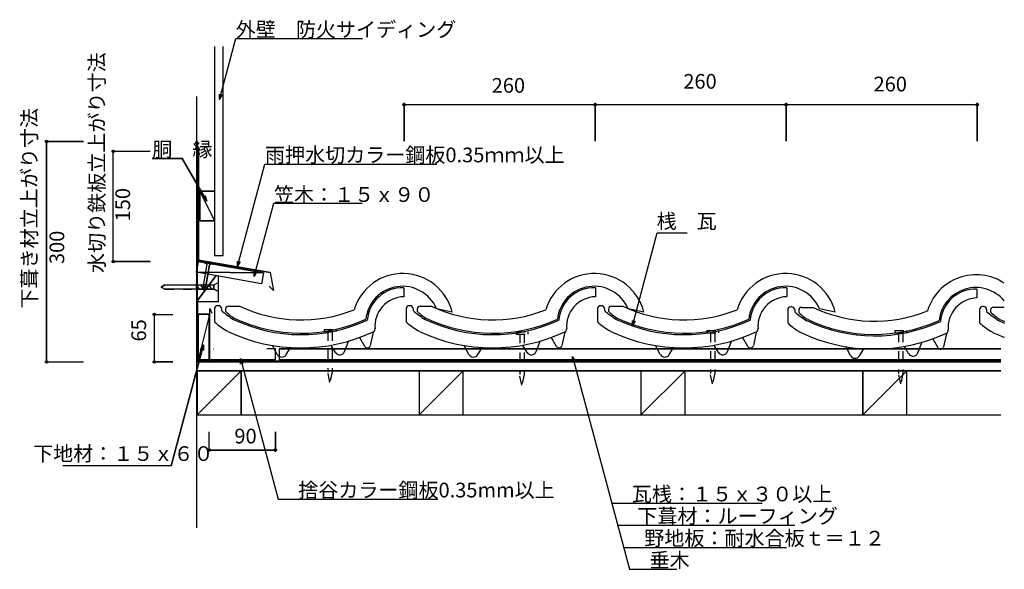
# Model space of a CAD drawing. Extents: x 811 to 2151, y 680 to 1428.
import ezdxf

# ---------------------------------------------------------------- set-up
doc = ezdxf.new("R2010")
doc.units = 0
doc.header["$LTSCALE"] = 10
doc.header["$MEASUREMENT"] = 0
doc.linetypes.add('DASHED1', pattern=[2.5, 1.25, -1.25])
doc.linetypes.add('DASHED3', pattern=[5, 3.75, -1.25])
doc.layers.add('_0-0_LAYER001', color=7, linetype='CONTINUOUS')
doc.layers.add('_0-1_ADD_LINE', color=7, linetype='CONTINUOUS')
doc.styles.get("Standard").update_dxf_attribs({"font": 'txt', "bigfont": 'bigfont.shx'})

msp = doc.modelspace()

# ---------------------------------------------------------------- linework, layer by layer
at = {"layer": '_0-0_LAYER001', "color": 2, "linetype": 'Continuous'}
for p, q in [((1083.1, 1319.2), (1105.4, 1402.2)), ((1105.4, 1402.2), (1277.9, 1402.2)), ((1076.4, 1391.4), (1076.4, 1107)), ((1088.4, 1107), (1088.4, 1391.4)), ((1083.1, 1319.2), (1083.1, 1326.7)), ((1086.9, 1325.7), (1083.1, 1319.2)), ((1334.5, 1315), (1334.5, 1262.5)), ((1594.5, 1315), (1594.5, 1262.5)), ((1854.5, 1315), (1854.5, 1262.5)), ((2114.5, 1315), (2114.5, 1262.5)), ((1334.5, 1312.5), (1594.5, 1312.5)), ((1594.5, 1312.5), (1854.5, 1312.5)), ((1854.5, 1312.5), (2114.5, 1312.5)), ((845.5, 1262.3), (898, 1262.3)), ((848, 962.3), (848, 1262.3)), ((936.3, 1248.9), (988.8, 1248.9)), ((938.8, 1098.9), (938.8, 1248.9)), ((1054.8, 1101), (1054.8, 1251)), ((1032.3, 1239.1), (991.8, 1239.1)), ((1065.9, 1181), (1032.3, 1239.1)), ((1107.8, 1092), (1145.2, 1231.5)), ((1145.2, 1231.5), (1379.2, 1231.5)), ((1056.4, 1194.5), (1076.4, 1194.5)), ((1056.4, 1154.5), (1056.4, 1194.5)), ((1056.4, 1194.5), (1076.4, 1154.5)), ((1076.4, 1194.5), (1076.4, 1154.5)), ((1065.9, 1181), (1060.6, 1186.3)), ((1063.9, 1188.3), (1065.9, 1181)), ((1130.6, 1078.7), (1157.4, 1178.6)), ((1157.4, 1178.6), (1277.4, 1178.6)), ((1076.4, 1154.5), (1056.4, 1154.5)), ((1645.2, 1011.3), (1679.1, 1138)), ((1679.1, 1138), (1719.6, 1138)), ((936.3, 1098.9), (988.8, 1098.9)), ((1054.4, 1099.1), (1051.8, 1084.3)), ((1143, 1083.4), (1054.4, 1099.1)), ((1152.2, 1083.9), (1054.8, 1101)), ((1076.4, 1107), (1088.4, 1107)), ((1107.8, 1092), (1107.8, 1099.5)), ((1066.1, 1095.4), (1061.4, 1068.8)), ((1072.6, 1095.9), (1063.8, 1097.4)), ((1066.1, 1095.4), (1063.8, 1097.4)), ((1069.8, 1094.7), (1065.1, 1068.1)), ((1069.8, 1094.7), (1072.6, 1095.9)), ((1111.5, 1098.5), (1107.8, 1092)), ((1130.6, 1078.7), (1130.6, 1086.2)), ((1140.4, 1068.7), (1051.8, 1084.3)), ((1051.8, 1084.3), (1143, 1083.4)), ((1051.8, 1044.3), (1078.3, 1079.6)), ((1081.8, 1044.3), (1081.8, 1079)), ((1134.3, 1085.2), (1130.6, 1078.7)), ((1143, 1083.4), (1140.4, 1068.7)), ((1152.2, 1083.9), (1156.9, 1059.5)), ((1051.8, 1060), (1051.8, 1068.5)), ((1051.8, 1067.3), (1075.8, 1067.3)), ((1051.8, 1061.3), (1075.8, 1061.3)), ((1055.7, 1061.3), (1052.3, 1067.3)), ((1061.4, 1061.3), (1058, 1067.3)), ((1061.6, 1059.9), (1061.4, 1068.8)), ((1065.1, 1068.1), (1061.6, 1059.9)), ((1067.2, 1061.3), (1063.7, 1067.3)), ((1072.9, 1061.3), (1069.4, 1067.3)), ((1075.8, 1067.3), (1081.8, 1070.3)), ((1075.8, 1061.3), (1075.8, 1067.3)), ((1081.8, 1058.3), (1075.8, 1061.3)), ((1081.8, 1058.3), (1081.8, 1070.3)), ((1156.9, 1059.5), (1151, 1065.6)), ((1081.8, 1044.3), (1051.8, 1044.3)), ((1070.3, 965.3), (1070.3, 1035.3)), ((1070.3, 1035.3), (1073, 1028.8)), ((992.2, 1027), (1019.7, 1027)), ((994.7, 962.3), (994.7, 1027)), ((1054.3, 1027.3), (1054.3, 965.3)), ((1069.3, 1027.3), (1054.3, 1027.3)), ((1069.3, 965.3), (1069.3, 1027.3)), ((1645.2, 1011.3), (1645.2, 1018.8)), ((1648.9, 1017.8), (1645.2, 1011.3)), ((1061.4, 985.5), (1017.3, 821)), ((1057.6, 979), (1061.4, 985.5)), ((1061.4, 985.5), (1061.4, 978)), ((1074.5, 980.3), (1075.1, 980.3)), ((1164.3, 980.3), (1164.3, 965.3)), ((1164.3, 980.3), (2146.7, 980.3)), ((1334.5, 980.3), (1335.1, 980.3)), ((1594.5, 980.3), (1595.1, 980.3)), ((1854.5, 980.3), (1855.1, 980.3)), ((2114.5, 980.3), (2115.1, 980.3)), ((1054.3, 965.3), (1069.3, 965.3)), ((1159.3, 965.3), (1070.3, 965.3)), ((1111.8, 959.5), (1111.8, 967)), ((1111.8, 967), (1115.6, 960.5)), ((1111.8, 967), (1163.1, 775.6)), ((1164.3, 965.3), (2146.7, 965.3)), ((1563.7, 962.4), (1563.7, 969.9)), ((1563.7, 969.9), (1567.4, 963.4)), ((1563.7, 969.9), (1641.3, 680.3)), ((845.5, 962.3), (898, 962.3)), ((992.2, 962.3), (1019.7, 962.3)), ((1052.8, 962.3), (2146.7, 962.3)), ((1112.8, 950.3), (1052.8, 950.3)), ((1052.8, 950.3), (1052.8, 890.3)), ((1112.8, 950.3), (1052.8, 890.3)), ((1052.8, 950.3), (2146.7, 950.3)), ((1112.8, 890.3), (1112.8, 950.3)), ((1414.8, 950.3), (1354.8, 950.3)), ((1354.8, 950.3), (1354.8, 890.3)), ((1414.8, 950.3), (1354.8, 890.3)), ((1414.8, 890.3), (1414.8, 950.3)), ((1716.8, 950.3), (1656.8, 950.3)), ((1656.8, 950.3), (1656.8, 890.3)), ((1716.8, 950.3), (1656.8, 890.3)), ((1716.8, 890.3), (1716.8, 950.3)), ((2018.8, 950.3), (1958.8, 950.3)), ((1958.8, 950.3), (1958.8, 890.3)), ((2018.8, 950.3), (1958.8, 890.3)), ((2018.8, 890.3), (2018.8, 950.3)), ((1052.8, 890.3), (1112.8, 890.3)), ((1052.8, 890.3), (2146.7, 890.3)), ((1354.8, 890.3), (1414.8, 890.3)), ((1656.8, 890.3), (1716.8, 890.3)), ((1958.8, 890.3), (2018.8, 890.3)), ((1069.3, 840), (1069.3, 867.5)), ((1159.3, 840), (1159.3, 867.5)), ((1069.3, 842.5), (1159.3, 842.5)), ((1017.3, 821), (870.3, 821)), ((1163.1, 775.6), (1380.6, 775.6)), ((1617.2, 770.2), (1822, 770.2)), ((1624.6, 740.2), (1866.2, 740.2)), ((1634.1, 710.1), (1855.1, 710.1)), ((1641.3, 680.3), (1705.9, 680.3))]:
    msp.add_line(p, q, dxfattribs=at)
at = {"layer": '_0-0_LAYER001', "color": 3, "linetype": 'Continuous'}
msp.add_line((1051.8, 1323.7), (1051.8, 736.5), dxfattribs=at)
at = {"layer": '_0-0_LAYER001', "color": 2, "linetype": 'DASHED3'}
for q in [(1053.3, 1262.3), (2146.7, 963.8)]:
    msp.add_line((1053.3, 963.8), q, dxfattribs=at)
at = {"layer": '_0-0_LAYER001', "color": 2, "linetype": 'DASHED1'}
for p, q in [((1003.8, 1064.3), (1008.8, 1067.3)), ((1008.8, 1061.3), (1003.8, 1064.3)), ((1008.8, 1067.3), (1051.8, 1067.3)), ((1008.8, 1061.3), (1051.8, 1061.3))]:
    msp.add_line(p, q, dxfattribs=at)
at = {"layer": '_0-0_LAYER001', "color": 4, "linetype": 'Continuous'}
for p, q in [((1334, 1063.3), (1334, 1051.1)), ((1594.8, 1063.3), (1594.8, 1051.1)), ((1855.2, 1063.3), (1855.2, 1051.2)), ((2114.1, 1061.6), (2114.1, 1049.5)), ((1076.5, 1034.9), (1076.5, 1017.1)), ((1081.9, 1038.9), (1080.5, 1038.9)), ((1085.9, 1034.9), (1085.9, 1032.2)), ((1091.5, 1034.3), (1091.5, 1031.4)), ((1095.5, 1038.3), (1110.8, 1038.3)), ((1337.3, 1034.9), (1337.3, 1017.1)), ((1342.7, 1038.9), (1341.3, 1038.9)), ((1346.7, 1034.9), (1346.7, 1032.2)), ((1352.3, 1034.3), (1352.3, 1031.4)), ((1356.3, 1038.3), (1371.6, 1038.3)), ((1400, 1030), (1378.7, 1034.6)), ((1597.7, 1034.9), (1597.7, 1017.1)), ((1603.2, 1038.9), (1601.7, 1038.9)), ((1607.2, 1034.9), (1607.2, 1032.3)), ((1612.7, 1034.3), (1612.7, 1031.5)), ((1616.7, 1038.3), (1632, 1038.3)), ((1660.8, 1030), (1639.5, 1034.6)), ((1856.6, 1033.2), (1856.6, 1015.4)), ((1862.1, 1037.2), (1860.6, 1037.2)), ((1866.1, 1033.2), (1866.1, 1030.6)), ((1871.6, 1032.6), (1871.6, 1029.8)), ((1875.6, 1036.6), (1891, 1036.6)), ((1921.2, 1030), (1899.9, 1034.7)), ((2117.7, 1033.6), (2117.7, 1015.7)), ((2123.2, 1037.6), (2121.7, 1037.6)), ((2127.2, 1033.6), (2127.2, 1030.9)), ((2132.7, 1032.9), (2132.7, 1030.1)), ((2136.7, 1036.9), (2151.3, 1036.9)), ((1281.1, 983.3), (1274.2, 995.1)), ((1292.4, 1002.7), (1288.5, 984.7)), ((1541.9, 983.3), (1535, 995.1)), ((1553.3, 1002.7), (1549.4, 984.7)), ((1802.4, 983.4), (1795.4, 995.1)), ((1813.7, 1002.7), (1809.8, 984.7)), ((2061.3, 981.7), (2054.4, 993.4)), ((2072.6, 1001), (2068.7, 983)), ((1161.9, 972.7), (1155.4, 984.8)), ((1174.1, 972.3), (1179.5, 981.2)), ((1241, 975.4), (1235.3, 984.8)), ((1253.5, 976.4), (1259.4, 991.4)), ((1422.8, 972.7), (1416.2, 984.8)), ((1434.9, 972.3), (1440.3, 981.2)), ((1501.8, 975.4), (1496.1, 984.8)), ((1514.3, 976.4), (1520.2, 991.4)), ((1683.2, 972.7), (1676.6, 984.8)), ((1695.3, 972.3), (1700.8, 981.2)), ((1762.2, 975.4), (1756.5, 984.8)), ((1774.7, 976.4), (1780.7, 991.5)), ((1942.1, 971), (1935.6, 983.2)), ((1954.2, 970.7), (1959.7, 979.5)), ((2021.1, 973.7), (2015.5, 983.2)), ((2033.6, 974.7), (2039.6, 989.8))]:
    msp.add_line(p, q, dxfattribs=at)
at = {"layer": '_0-0_LAYER001', "color": 1, "linetype": 'Continuous'}
msp.add_line((1069.3, 1025.3), (1054.3, 965.3), dxfattribs=at)
at = {"layer": '_0-0_LAYER001', "color": 1, "linetype": 'DASHED1'}
for p, q in [((1225.7, 1006.7), (1241.7, 1006.7)), ((1225.7, 1006.7), (1225.7, 1003.7)), ((1241.7, 1006.7), (1241.7, 1003.7)), ((1746.3, 1005), (1762.3, 1005)), ((1746.3, 1005), (1746.3, 1002)), ((1762.3, 1005), (1762.3, 1002)), ((2002.3, 1005), (2018.3, 1005)), ((2002.3, 1005), (2002.3, 1002)), ((2018.3, 1005), (2018.3, 1002)), ((1225.7, 1003.7), (1241.7, 1003.7)), ((1230.7, 1003.7), (1230.7, 948.6)), ((1236.7, 1003.7), (1236.7, 948.8)), ((1486.8, 1003.3), (1502.8, 1003.3)), ((1486.8, 1003.3), (1486.8, 1000.3)), ((1486.8, 1000.3), (1502.8, 1000.3)), ((1491.8, 1000.3), (1491.8, 945.1)), ((1497.8, 1000.3), (1497.8, 945.4)), ((1502.8, 1003.3), (1502.8, 1000.3)), ((1746.3, 1002), (1762.3, 1002)), ((1751.3, 1002), (1751.3, 946.8)), ((1757.3, 1002), (1757.3, 947.1)), ((2002.3, 1002), (2018.3, 1002)), ((2007.3, 1002), (2007.3, 946.8)), ((2013.3, 1002), (2013.3, 947.1)), ((1233.6, 934.3), (1230.7, 948.6)), ((1236.7, 948.8), (1233.6, 934.3)), ((1494.8, 930.8), (1491.8, 945.1)), ((1497.8, 945.4), (1494.8, 930.8)), ((1754.3, 932.6), (1751.3, 946.8)), ((1757.3, 947.1), (1754.3, 932.6)), ((2010.3, 932.6), (2007.3, 946.8)), ((2013.3, 947.1), (2010.3, 932.6))]:
    msp.add_line(p, q, dxfattribs=at)
at = {"layer": '_0-0_LAYER001', "color": 2, "linetype": 'Continuous'}
for centre in [(1334.5, 1312.5), (1594.5, 1312.5), (1594.5, 1312.5), (1854.5, 1312.5), (1854.5, 1312.5), (2114.5, 1312.5), (848, 1262.3), (938.8, 1248.9), (938.8, 1098.9), (994.7, 1027), (848, 962.3), (994.7, 962.3), (1069.3, 842.5), (1159.3, 842.5)]:
    msp.add_circle(centre, 1.7, dxfattribs=at)
at = {"layer": '_0-0_LAYER001', "color": 4, "linetype": 'Continuous'}
for centre, radius, start, end in [((1332.8, 1013.5), 69.2, 13.7914, 163.3351), ((1593.6, 1013.5), 69.2, 13.7914, 163.3351), ((1854, 1013.5), 69.2, 13.7914, 163.3351), ((2112.9, 1011.8), 69.2, 56.2945, 163.3351), ((1332.4, 1015), 50.3, 23.0112, 173.6269), ((1332.4, 1015), 48.3, 88.1099, 174.9591), ((1593.2, 1015), 50.3, 23.0112, 173.6269), ((1593.2, 1015), 48.3, 88.1099, 174.9591), ((1853.6, 1015), 50.3, 23.0112, 173.6269), ((1853.6, 1015), 48.3, 88.1099, 174.9591), ((2112.5, 1013.3), 50.3, 39.5544, 173.6269), ((2112.5, 1013.3), 48.3, 88.1099, 174.9591), ((1335, 1010.9), 40.2, 91.4224, 185.2238), ((1595.8, 1010.9), 40.2, 91.4224, 185.2238), ((1856.2, 1010.9), 40.2, 91.4224, 185.2238), ((2115.1, 1009.2), 40.2, 91.4224, 185.2238), ((1080.5, 1034.9), 4, 90, 180), ((1081.9, 1034.9), 4, 0, 90), ((1185.8, 1150.4), 154.7, 229.7987, 237.3152), ((1095.5, 1034.3), 4, 90, 180), ((1194.3, 1214), 194.5, 244.578, 291.7751), ((1341.3, 1034.9), 4, 90, 180), ((1342.7, 1034.9), 4, 0, 90), ((1446.6, 1150.4), 154.7, 229.7987, 237.3152), ((1356.3, 1034.3), 4, 90, 180), ((1455.1, 1214), 194.5, 244.578, 291.7751), ((1601.7, 1034.9), 4, 90, 180), ((1603.2, 1034.9), 4, 0, 90), ((1707, 1150.4), 154.7, 229.7987, 237.3152), ((1616.7, 1034.3), 4, 90, 180), ((1715.5, 1214), 194.5, 244.578, 291.7751), ((1860.6, 1033.2), 4, 90, 180), ((1862.1, 1033.2), 4, 0, 90), ((1875.6, 1032.6), 4, 90, 180), ((1974.5, 1212.3), 194.5, 244.578, 291.7751), ((2121.7, 1033.6), 4, 90, 180), ((2123.2, 1033.6), 4, 0, 90), ((2136.7, 1032.9), 4, 90, 180), ((1143.3, 1083.7), 73.6, 225.2048, 236.8562), ((1194.3, 1214), 214.5, 244.578, 294.7853), ((1194.3, 1214), 212.5, 244.578, 294.4776), ((1404.2, 1083.7), 73.6, 225.2048, 236.8562), ((1455.1, 1214), 214.5, 244.578, 294.7853), ((1455.1, 1214), 212.5, 244.578, 294.4776), ((1664.6, 1083.7), 73.6, 225.2048, 236.8562), ((1715.5, 1214), 214.5, 244.578, 294.7853), ((1715.5, 1214), 212.5, 244.578, 294.4776), ((1965.9, 1148.7), 154.7, 229.7987, 237.3152), ((1923.5, 1082), 73.6, 225.2048, 236.8562), ((1974.5, 1212.3), 214.5, 244.578, 294.7853), ((1974.5, 1212.3), 212.5, 244.578, 294.4776), ((2227.1, 1149.1), 154.7, 229.7987, 237.3152), ((2184.6, 1082.4), 73.6, 225.2048, 236.8562), ((2235.6, 1212.6), 214.5, 244.578, 246.8806), ((2235.6, 1212.6), 212.5, 244.578, 246.6502), ((1132.3, 1075.8), 81, 226.4669, 242.0549), ((1290.9, 1006.9), 4, 295.0064, 5.2238), ((1393.1, 1075.8), 81, 226.4669, 242.0549), ((1551.7, 1006.9), 4, 295.0064, 5.2238), ((1653.5, 1075.8), 81, 226.4669, 242.0549), ((1812.1, 1006.9), 4, 295.0064, 5.2238), ((1912.4, 1074.1), 81, 226.4669, 242.0549), ((2071.1, 1005.2), 4, 295.0064, 5.2238), ((2173.5, 1074.5), 81, 226.4669, 242.0549), ((1194.3, 1214), 232.5, 244.578, 295.0064), ((1455.1, 1214), 232.5, 244.578, 295.0064), ((1715.5, 1214), 232.5, 244.578, 295.0064), ((1974.5, 1212.3), 232.5, 244.578, 295.0064), ((2235.6, 1212.6), 232.5, 244.578, 248.7613), ((1284.6, 985.4), 4, 210.5476, 342.1399), ((1545.4, 985.4), 4, 210.5476, 342.1399), ((1805.8, 985.4), 4, 210.5476, 342.1399), ((2064.7, 983.7), 4, 210.5476, 342.1399), ((1168.1, 976), 7, 208.393, 328.4957), ((1247, 979), 7, 210.9638, 338.4287), ((1428.9, 976), 7, 208.393, 328.4957), ((1507.8, 979), 7, 210.9638, 338.4287), ((1689.4, 976), 7, 208.393, 328.4957), ((1768.2, 979), 7, 210.9638, 338.4287), ((1948.3, 974.3), 7, 208.393, 328.4957), ((2027.1, 977.3), 7, 210.9638, 338.4287)]:
    msp.add_arc(centre, radius, start, end, dxfattribs=at)
at = {"layer": '_0-1_ADD_LINE', "color": 7, "linetype": 'Continuous'}
for p, q in [((1083.1, 1319.2), (1105.4, 1402.2)), ((1105.4, 1402.2), (1277.9, 1402.2)), ((1076.4, 1391.4), (1076.4, 1107)), ((1088.4, 1107), (1088.4, 1391.4)), ((1083.1, 1326.7), (1083.1, 1319.2)), ((1083.1, 1319.2), (1086.9, 1325.7)), ((1334.5, 1262.5), (1334.5, 1315)), ((1594.5, 1262.5), (1594.5, 1314.2)), ((1854.5, 1262.5), (1854.5, 1314.2)), ((2114.5, 1262.5), (2114.5, 1314.2)), ((1334.5, 1312.5), (2114.5, 1312.5)), ((898, 1262.3), (845.5, 1262.3)), ((848, 1262.3), (848, 962.3)), ((1053.3, 1044.3), (1053.3, 1262.3)), ((936.3, 1248.9), (988.8, 1248.9)), ((938.8, 1098.9), (938.8, 1248.9)), ((1054.8, 1251), (1054.8, 1101)), ((991.8, 1239.1), (1032.3, 1239.1)), ((1032.3, 1239.1), (1065.9, 1181)), ((1107.8, 1092), (1145.2, 1231.5)), ((1145.2, 1231.5), (1379.2, 1231.5)), ((1076.4, 1194.5), (1056.4, 1194.5)), ((1056.4, 1194.5), (1056.4, 1154.5)), ((1056.4, 1194.5), (1076.4, 1154.5)), ((1065.9, 1181), (1060.6, 1186.3)), ((1065.9, 1181), (1063.9, 1188.3)), ((1130.6, 1078.7), (1157.4, 1178.6)), ((1157.4, 1178.6), (1277.4, 1178.6)), ((1056.4, 1154.5), (1076.4, 1154.5)), ((1645.2, 1011.3), (1679.1, 1138)), ((1679.1, 1138), (1719.6, 1138)), ((988.8, 1098.9), (937.1, 1098.9)), ((1051.8, 1084.3), (1054.4, 1099.1)), ((1054.4, 1099.1), (1143, 1083.4)), ((1054.8, 1101), (1152.2, 1083.9)), ((1076.4, 1107), (1088.4, 1107)), ((1107.8, 1099.5), (1107.8, 1092)), ((1066.1, 1095.4), (1061.4, 1068.8)), ((1063.8, 1097.4), (1066.1, 1095.4)), ((1065.1, 1068.1), (1069.8, 1094.7)), ((1069.8, 1094.7), (1072.6, 1095.9)), ((1107.8, 1092), (1111.5, 1098.5)), ((1140.4, 1068.7), (1051.8, 1084.3)), ((1143, 1083.4), (1051.8, 1084.3)), ((1078.3, 1079.6), (1051.8, 1044.3)), ((1081.8, 1044.3), (1081.8, 1079)), ((1130.6, 1083.6), (1130.6, 1078.7)), ((1130.6, 1078.7), (1133.4, 1083.5)), ((1143, 1083.4), (1140.4, 1068.7)), ((1152.2, 1083.9), (1156.9, 1059.5)), ((1008.8, 1067.3), (1003.8, 1064.3)), ((1003.8, 1064.3), (1008.8, 1061.3)), ((1008.8, 1067.3), (1075.8, 1067.3)), ((1075.8, 1061.3), (1008.8, 1061.3)), ((1061.4, 1068.8), (1061.6, 1059.9)), ((1061.6, 1059.9), (1065.1, 1068.1)), ((1075.8, 1067.3), (1081.8, 1070.3)), ((1075.8, 1067.3), (1075.8, 1061.3)), ((1075.8, 1061.3), (1081.8, 1058.3)), ((1156.9, 1059.5), (1151, 1065.6)), ((1053.3, 1044.3), (1051.8, 1044.3)), ((1081.8, 1044.3), (1053.3, 1044.3)), ((1053.3, 1044.3), (1053.3, 963.8)), ((1070.3, 965.3), (1070.3, 1035.3)), ((993, 1027), (1019.7, 1027)), ((994.7, 962.3), (994.7, 1027)), ((1054.3, 1027.3), (1069.3, 1027.3)), ((1054.3, 965.3), (1054.3, 1027.3)), ((1069.3, 1027.3), (1069.3, 965.3)), ((1645.2, 1018.8), (1645.2, 1011.3)), ((1645.2, 1011.3), (1648.9, 1017.8)), ((1017.3, 821), (1061.4, 985.5)), ((1061.4, 985.5), (1057.6, 979)), ((1061.4, 985.5), (1061.4, 978)), ((1159.4, 980), (1147.5, 980)), ((1159.4, 965.3), (1159.4, 980)), ((2146.7, 980.3), (1164.3, 980.3)), ((1164.3, 980.3), (1164.3, 965.3)), ((1069.3, 965.3), (1054.3, 965.3)), ((1159.4, 965.3), (1070.3, 965.3)), ((1111.8, 959.5), (1111.8, 967)), ((1111.8, 967), (1115.6, 960.5)), ((1111.8, 967), (1163.1, 775.6)), ((2146.7, 965.3), (1164.3, 965.3)), ((1563.7, 962.4), (1563.7, 969.9)), ((1563.7, 969.9), (1567.4, 963.4)), ((1563.7, 969.9), (1641.3, 680.3)), ((846.3, 962.3), (898, 962.3)), ((1019.7, 962.3), (993, 962.3)), ((1052.8, 962.3), (2146.7, 962.3)), ((1053.3, 963.8), (2146.7, 963.8)), ((2146.7, 950.3), (1052.8, 950.3)), ((1052.8, 950.3), (1052.8, 890.3)), ((1052.8, 890.3), (1112.8, 950.3)), ((1112.8, 950.3), (1112.8, 890.3)), ((1354.8, 950.3), (1354.8, 890.3)), ((1414.8, 950.3), (1354.8, 890.3)), ((1414.8, 890.3), (1414.8, 950.3)), ((1656.8, 950.3), (1656.8, 890.3)), ((1716.8, 950.3), (1656.8, 890.3)), ((1716.8, 890.3), (1716.8, 950.3)), ((1958.8, 890.3), (1958.8, 950.3)), ((1958.8, 890.3), (2018.8, 950.3)), ((2018.8, 890.3), (2018.8, 950.3)), ((1052.8, 890.3), (2146.7, 890.3)), ((1069.3, 840), (1069.3, 867.5)), ((1159.3, 867.5), (1159.3, 842.5)), ((1159.3, 842.5), (1069.3, 842.5)), ((1157.6, 842.5), (1159.3, 842.5)), ((1159.3, 840.8), (1159.3, 844.2)), ((1017.3, 821), (870.3, 821)), ((1163.1, 775.6), (1380.6, 775.6)), ((1617.2, 770.2), (1822, 770.2)), ((1625.2, 740.2), (1866.2, 740.2)), ((1634.1, 710.1), (1847.1, 710.1)), ((1641.3, 680.3), (1705.9, 680.3))]:
    msp.add_line(p, q, dxfattribs=at)

# ---------------------------------------------------------------- texts
at = {"layer": '_0-0_LAYER001', "color": 7}
for s, p in [('外壁\u3000防火サイディング', (1105.4, 1404.7)), ('260', (1714.5, 1334.1)), ('260', (1453.7, 1328.6)), ('260', (1973.4, 1330.4)), ('胴\u3000縁', (991.8, 1241.6)), ('雨押水切カラー鋼板0.35ｍｍ以上', (1145.2, 1234)), ('笠木：１５ｘ９０', (1157.4, 1180.1)), ('桟\u3000瓦', (1678.2, 1143.9)), ('90', (1103.6, 851.5)), ('下地材：１５ｘ６０', (829.6, 827.7)), ('\u3000捨谷カラー鋼板0.35mm以上', (1163.1, 778.1)), ('\u3000瓦桟：１５ｘ３０以上', (1617.2, 772.7)), ('\u3000下葺材：ルーフィング', (1624.6, 742.7)), ('\u3000野地板：耐水合板ｔ＝１２', (1634.1, 712.6)), ('\u3000垂木', (1641.3, 682.8))]:
    msp.add_text(s, height=20, dxfattribs=at).set_placement(p)
for s, p in [('水切り鉄板立上がり寸法', (926.5, 1083.4)), ('下葺き材立上がり寸法', (834.5, 1035)), ('150', (961.6, 1153.6)), ('300', (872, 1095.5)), ('65', (983.4, 990.2))]:
    msp.add_text(s, height=20, rotation=90, dxfattribs=at).set_placement(p)

doc.saveas('drawing.dxf')
